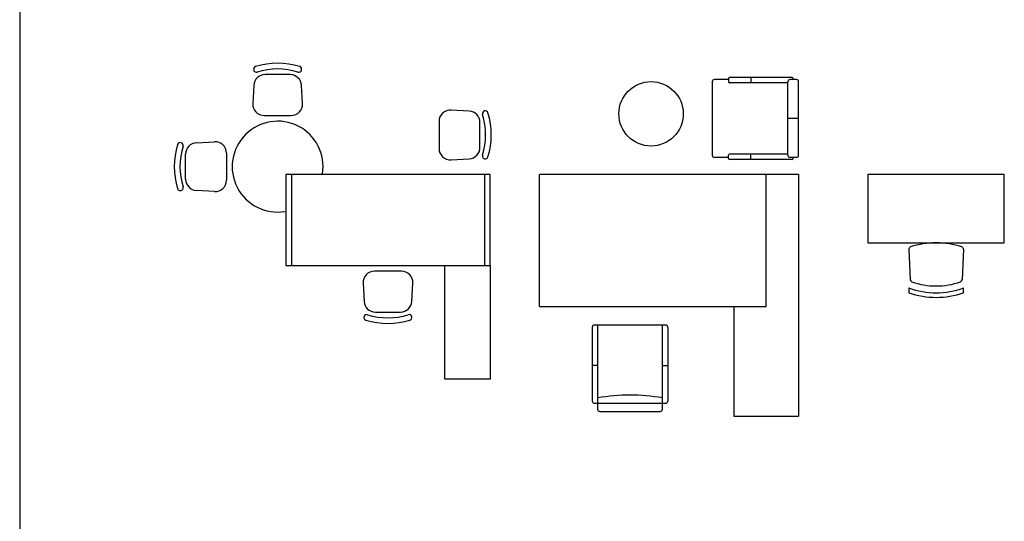
# Model space of a CAD drawing. Units: inches. Extents: x 7 to 289, y 12 to 114.
# Drawn here: x 56 to 64, y 48 to 53 of the extents above; entities that cross this region are included whole.
import ezdxf

# ---------------------------------------------------------------- set-up
doc = ezdxf.new("R2010")
doc.units = ezdxf.units.IN
doc.header["$MEASUREMENT"] = 0

# ---------------------------------------------------------------- blocks, each defined once
blk = doc.blocks.new('desk-10')
at = {"color": 0, "linetype": 'ByBlock'}
for p, q in [((0, 0.6), (-1.2, 0.6)), ((-1.2, 0.6), (-1.2, 0)), ((0, 0), (0, 0.6)), ((-1.2, 0), (0, 0)), ((-0.8394, -0.0551), (-0.8277, -0.325)), ((-0.3606, -0.0551), (-0.3723, -0.325)), ((-0.84, -0.3976), (-0.84, -0.44)), ((-0.36, -0.44), (-0.36, -0.3976))]:
    blk.add_line(p, q, dxfattribs=at)
for centre, radius, start, end in [((-0.6, -0.74), 0.74, 72.26115, 107.73885), ((-0.8194, -0.0542), 0.02, 107.73885, 182.465), ((-0.3806, -0.0542), 0.02, 357.535, 72.26115), ((-0.8077, -0.3242), 0.02, 182.465, 250.42268), ((-0.6, 0.26), 0.64, 250.42268, 289.57732), ((-0.3923, -0.3242), 0.02, 289.57732, 357.535), ((-0.6, 0.26), 0.7, 249.94896, 290.05104), ((-0.6, 0.26), 0.74, 251.07536, 288.92464)]:
    blk.add_arc(centre, radius, start, end, dxfattribs=at)
blk = doc.blocks.new('desk-12')
at = {"color": 0, "linetype": 'ByBlock'}
for p, q in [((-1.7603, 2.6807), (-1.9811, 2.6807)), ((-2.081, 2.5863), (-2.0898, 2.4263)), ((-1.6516, 2.4263), (-1.6605, 2.5863)), ((-0.1845, 2.3602), (-0.3445, 2.3691)), ((-1.99, 2.3207), (-1.7514, 2.3207)), ((-0.45, 2.2693), (-0.45, 2.0307)), ((-0.09, 2.0396), (-0.09, 2.2604)), ((-2.5863, 2.081), (-2.4263, 2.0898)), ((-2.6807, 1.7603), (-2.6807, 1.9811)), ((-2.3207, 1.99), (-2.3207, 1.7514)), ((-0.3445, 1.9309), (-0.1845, 1.9398)), ((0, 1.8), (-1.8, 1.8)), ((-1.8, 1.8), (-1.8, 1)), ((-1.75, 1.8), (-1.75, 1)), ((-0.05, 1.8), (-0.05, 1)), ((0, 1), (0, 1.8)), ((-2.4263, 1.6516), (-2.5863, 1.6605)), ((-1.8, 1), (0, 1)), ((-0.4, 0), (-0.4, 1)), ((0, 1), (0, 0)), ((-0.7807, 0.95), (-1.0193, 0.95)), ((-1.1191, 0.8445), (-1.1102, 0.6845)), ((-0.6898, 0.6845), (-0.6809, 0.8445)), ((-1.0104, 0.59), (-0.7896, 0.59)), ((0, 0), (-0.4, 0))]:
    blk.add_line(p, q, dxfattribs=at)
for centre, radius, start, end in [((-1.8707, 2.1306), 0.6501, 72.6344, 107.3656), ((-2.0573, 2.7272), 0.025, 107.3656, 287.3656), ((-1.8707, 2.1306), 0.6001, 72.6344, 107.3656), ((-1.6841, 2.7272), 0.025, 252.6344, 72.6344), ((-1.9811, 2.5807), 0.1, 90, 176.82017), ((-1.7603, 2.5807), 0.1, 3.17983, 90), ((-1.99, 2.4207), 0.1, 176.82017, 270), ((-1.7514, 2.4207), 0.1, 270, 3.17983), ((-0.35, 2.2693), 0.1, 86.82017, 180), ((-0.19, 2.2604), 0.1, 360, 86.82017), ((-0.0435, 2.3366), 0.025, 17.3656, 197.3656), ((-0.6401, 2.15), 0.6501, 342.6344, 17.3656), ((-1.8707, 1.8707), 0.4, 350.95937, 279.04063), ((-0.6401, 2.15), 0.6001, 342.6344, 17.3656), ((-2.7272, 2.0573), 0.025, 342.6344, 162.6344), ((-2.5807, 1.9811), 0.1, 93.17983, 180), ((-2.4207, 1.99), 0.1, 360, 93.17983), ((-2.1306, 1.8707), 0.6501, 162.6344, 197.3656), ((-2.1306, 1.8707), 0.6001, 162.6344, 197.3656), ((-0.35, 2.0307), 0.1, 180, 273.17983), ((-0.19, 2.0396), 0.1, 273.17983, 0), ((-0.0435, 1.9634), 0.025, 162.6344, 342.6344), ((-2.5807, 1.7603), 0.1, 180, 266.82017), ((-2.4207, 1.7514), 0.1, 266.82017, 0), ((-2.7272, 1.6841), 0.025, 197.3656, 17.3656), ((-1.0193, 0.85), 0.1, 90, 183.17983), ((-0.7807, 0.85), 0.1, 356.82017, 90), ((-1.0104, 0.69), 0.1, 183.17983, 270), ((-0.7896, 0.69), 0.1, 270, 356.82017), ((-1.0866, 0.5435), 0.025, 72.6344, 252.6344), ((-0.9, 1.1401), 0.6001, 252.6344, 287.3656), ((-0.7134, 0.5435), 0.025, 287.3656, 107.3656), ((-0.9, 1.1401), 0.6501, 252.6344, 287.3656)]:
    blk.add_arc(centre, radius, start, end, dxfattribs=at)
blk = doc.blocks.new('desk-6')
at = {"color": 0, "linetype": 'ByBlock'}
for p, q in [((-0.6175, 2.9639), (-0.741, 2.9639)), ((-0.6175, 2.9734), (-0.6175, 2.9449)), ((-0.057, 2.9829), (-0.608, 2.9829)), ((-0.4218, 2.9829), (-0.4218, 2.9354)), ((-0.019, 2.9639), (-0.076, 2.9639)), ((-0.0475, 2.9639), (-0.0475, 2.9734)), ((-0.76, 2.9449), (-0.76, 2.2989)), ((-0.095, 2.9354), (-0.608, 2.9354)), ((-0.095, 2.2989), (-0.095, 2.9449)), ((0, 2.2989), (0, 2.9449)), ((0, 2.6219), (-0.095, 2.6219)), ((-0.741, 2.2799), (-0.6175, 2.2799)), ((-0.6175, 2.2704), (-0.6175, 2.2989)), ((-0.095, 2.3084), (-0.608, 2.3084)), ((-0.057, 2.2609), (-0.608, 2.2609)), ((-0.4218, 2.2609), (-0.4218, 2.3084)), ((-0.076, 2.2799), (-0.019, 2.2799)), ((-0.0475, 2.2799), (-0.0475, 2.2704)), ((0, 2.1272), (-2.28, 2.1272)), ((-2.28, 0.9667), (-2.28, 2.1272)), ((-0.285, 0.9667), (-0.285, 2.1272)), ((0, 2.1272), (0, 0)), ((-2.28, 0.9667), (-0.285, 0.9667)), ((-0.57, 0.9667), (-0.57, 0)), ((-1.8166, 0.7846), (-1.8166, 0.1338)), ((-1.1706, 0.8036), (-1.7976, 0.8036)), ((-1.7691, 0.8036), (-1.7691, 0.0626)), ((-1.1991, 0.0626), (-1.1991, 0.8036)), ((-1.1516, 0.7846), (-1.1516, 0.1338)), ((-1.7691, 0.4473), (-1.8166, 0.4473)), ((-1.1991, 0.4473), (-1.1516, 0.4473)), ((-1.7976, 0.1148), (-1.1706, 0.1148)), ((-1.7501, 0.0436), (-1.2181, 0.0436)), ((-0.57, 0), (0, 0))]:
    blk.add_line(p, q, dxfattribs=at)
blk.add_circle((-1.2989, 2.6625), 0.2835, dxfattribs=at)
for centre, radius, start, end in [((-0.741, 2.9449), 0.019, 90, 180), ((-0.608, 2.9734), 0.0095, 90, 180), ((-0.076, 2.9449), 0.019, 90, 180), ((-0.057, 2.9734), 0.0095, 0, 90), ((-0.019, 2.9449), 0.019, 0, 90), ((-0.608, 2.9449), 0.0095, 180, 270), ((-0.741, 2.2989), 0.019, 180, 270), ((-0.608, 2.2989), 0.0095, 90, 180), ((-0.608, 2.2704), 0.0095, 180, 270), ((-0.076, 2.2989), 0.019, 180, 270), ((-0.057, 2.2704), 0.0095, 270, 0), ((-0.019, 2.2989), 0.019, 270, 0), ((-1.7976, 0.7846), 0.019, 90, 180), ((-1.1706, 0.7846), 0.019, 360, 90), ((-1.4841, -1.5358), 1.7219, 80.47272, 99.52728), ((-1.7976, 0.1338), 0.019, 180, 270), ((-1.1706, 0.1338), 0.019, 270, 360), ((-1.7501, 0.0626), 0.019, 180, 270), ((-1.2181, 0.0626), 0.019, 270, 0)]:
    blk.add_arc(centre, radius, start, end, dxfattribs=at)

msp = doc.modelspace()

# ---------------------------------------------------------------- linework, layer by layer
msp.add_line((55.6959, 73.19587), (55.6959, 14.26479))

# ---------------------------------------------------------------- block references
for name, p in [('desk-12', (59.8369, 49.69018)), ('desk-6', (62.55206, 49.36294)), ('desk-10', (64.36204, 50.89018))]:
    msp.add_blockref(name, p)

doc.saveas('drawing.dxf')
